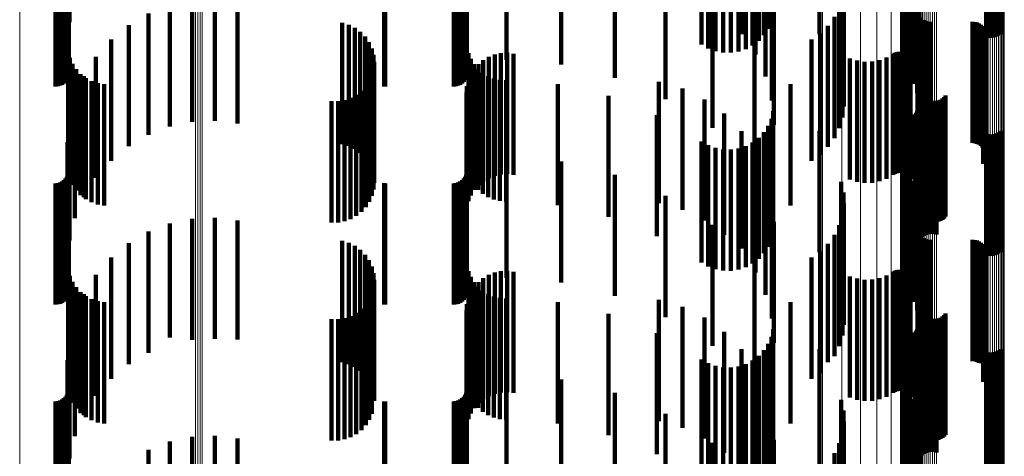
# Model space of a CAD drawing. Units: metres. Extents: x 0 to 11.3, y -0.7 to 0.7.
# Drawn here: x 0.1 to 0.1, y -0.4 to -0.4 of the extents above; entities that cross this region are included whole.
import ezdxf

# ---------------------------------------------------------------- set-up
doc = ezdxf.new("R2010")
doc.units = ezdxf.units.M
doc.linetypes.add('AUSGEZOGEN', pattern=[0])
doc.linetypes.add('VERDECKT2_S2', pattern=[0.009, 0.005, -0.004])
doc.layers.add('Standard', color=7, linetype='AUSGEZOGEN', lineweight=13)

msp = doc.modelspace()

# ---------------------------------------------------------------- linework, layer by layer
at = {"layer": 'Standard', "color": 7, "linetype": 'AUSGEZOGEN', "lineweight": 13, "transparency": 33554687}
for p, q in [((0.102238, -0.375123), (0.102238, -0.386644)), ((0.102022, -0.375669), (0.102022, -0.387206)), ((0.10167, -0.376182), (0.10167, -0.387733)), ((0.101191, -0.376647), (0.101191, -0.388211)), ((0.100601, -0.37705), (0.100601, -0.388626)), ((0.099156, -0.377625), (0.099156, -0.389217)), ((0.099916, -0.377379), (0.099916, -0.388964)), ((0.098346, -0.37778), (0.098346, -0.389376)), ((0.072465, -0.381091), (0.072465, -0.392782)), ((0.072555, -0.381106), (0.072555, -0.392797)), ((0.072649, -0.38111), (0.072649, -0.392801)), ((0.072741, -0.381104), (0.072741, -0.392794)), ((0.065204, -0.381814), (0.065204, -0.393524)), ((0.102318, -0.384099), (0.102318, -0.395276)), ((0.10234, -0.384039), (0.10234, -0.395214)), ((0.102375, -0.383983), (0.102375, -0.395157)), ((0.102423, -0.383932), (0.102423, -0.395104)), ((0.102483, -0.383886), (0.102483, -0.395057)), ((0.102553, -0.383848), (0.102553, -0.395018)), ((0.102631, -0.383819), (0.102631, -0.394988)), ((0.102715, -0.383798), (0.102715, -0.394966)), ((0.102802, -0.383787), (0.102802, -0.394955)), ((0.102891, -0.383786), (0.102891, -0.394954)), ((0.102979, -0.383795), (0.102979, -0.394964)), ((0.103064, -0.383814), (0.103064, -0.394983)), ((0.105829, -0.384174), (0.105829, -0.395353)), ((0.10585, -0.384115), (0.10585, -0.395292)), ((0.105858, -0.384054), (0.105858, -0.395229)), ((0.105104, -0.3844), (0.105104, -0.395584)), ((0.105189, -0.384418), (0.105189, -0.395604)), ((0.105277, -0.384427), (0.105277, -0.395613)), ((0.105366, -0.384427), (0.105366, -0.395612)), ((0.105453, -0.384416), (0.105453, -0.395601)), ((0.105537, -0.384395), (0.105537, -0.39558)), ((0.105615, -0.384365), (0.105615, -0.395549)), ((0.105685, -0.384327), (0.105685, -0.39551)), ((0.105745, -0.384282), (0.105745, -0.395463)), ((0.105793, -0.38423), (0.105793, -0.395411)), ((0.102311, -0.386066), (0.102311, -0.397295)), ((0.102238, -0.386644), (0.102238, -0.39789)), ((0.102022, -0.387206), (0.102022, -0.398466)), ((0.10167, -0.387733), (0.10167, -0.399008)), ((0.101191, -0.388211), (0.101191, -0.399499)), ((0.100601, -0.388626), (0.100601, -0.399924)), ((0.099916, -0.388964), (0.099916, -0.400272)), ((0.098346, -0.389376), (0.098346, -0.400695)), ((0.099156, -0.389217), (0.099156, -0.400531)), ((0.072465, -0.392782), (0.072465, -0.404192)), ((0.072555, -0.392797), (0.072555, -0.404208)), ((0.072649, -0.392801), (0.072649, -0.404212)), ((0.072741, -0.392794), (0.072741, -0.404205)), ((0.065204, -0.393524), (0.065204, -0.404955)), ((0.102423, -0.395104), (0.102423, -0.40599)), ((0.102483, -0.395057), (0.102483, -0.405943)), ((0.102553, -0.395018), (0.102553, -0.405902)), ((0.102631, -0.394988), (0.102631, -0.405871)), ((0.102715, -0.394966), (0.102715, -0.405849)), ((0.102802, -0.394955), (0.102802, -0.405838)), ((0.102891, -0.394954), (0.102891, -0.405837)), ((0.102979, -0.394964), (0.102979, -0.405847)), ((0.103064, -0.394983), (0.103064, -0.405867)), ((0.102318, -0.395276), (0.102318, -0.406166)), ((0.10234, -0.395214), (0.10234, -0.406104)), ((0.102375, -0.395157), (0.102375, -0.406045)), ((0.105615, -0.395549), (0.105615, -0.406447)), ((0.105685, -0.39551), (0.105685, -0.406407)), ((0.105745, -0.395463), (0.105745, -0.406359)), ((0.105793, -0.395411), (0.105793, -0.406305)), ((0.105829, -0.395353), (0.105829, -0.406246)), ((0.10585, -0.395292), (0.10585, -0.406183)), ((0.105858, -0.395229), (0.105858, -0.406119)), ((0.105104, -0.395584), (0.105104, -0.406483)), ((0.105189, -0.395604), (0.105189, -0.406503)), ((0.105277, -0.395613), (0.105277, -0.406512)), ((0.105366, -0.395612), (0.105366, -0.406511)), ((0.105453, -0.395601), (0.105453, -0.4065)), ((0.105537, -0.39558), (0.105537, -0.406478)), ((0.102311, -0.397295), (0.102311, -0.408238)), ((0.102238, -0.39789), (0.102238, -0.408847)), ((0.102022, -0.398466), (0.102022, -0.409438)), ((0.10167, -0.399008), (0.10167, -0.409994)), ((0.101191, -0.399499), (0.101191, -0.410497)), ((0.100601, -0.399924), (0.100601, -0.410934)), ((0.099916, -0.400272), (0.099916, -0.411291)), ((0.098346, -0.400695), (0.098346, -0.411724)), ((0.099156, -0.400531), (0.099156, -0.411557)), ((0.072465, -0.404192), (0.072465, -0.415311)), ((0.072555, -0.404208), (0.072555, -0.415327)), ((0.072649, -0.404212), (0.072649, -0.415331)), ((0.072741, -0.404205), (0.072741, -0.415324))]:
    msp.add_line(p, q, dxfattribs=at)
at = {"layer": 'Standard', "color": 253, "linetype": 'VERDECKT2_S2', "lineweight": 140, "transparency": 33554687}
for p, q in [((0.096241, -0.381631), (0.096241, -0.386631)), ((0.096111, -0.381922), (0.096111, -0.386922)), ((0.105686, -0.38214), (0.105686, -0.38714)), ((0.095716, -0.38242), (0.095716, -0.38742)), ((0.095935, -0.382187), (0.095935, -0.387187)), ((0.105108, -0.382248), (0.105108, -0.387248)), ((0.105193, -0.382275), (0.105193, -0.387275)), ((0.105281, -0.382287), (0.105281, -0.387287)), ((0.105369, -0.382285), (0.105369, -0.387285)), ((0.105456, -0.382269), (0.105456, -0.387269)), ((0.10554, -0.382239), (0.10554, -0.387239)), ((0.105617, -0.382196), (0.105617, -0.387196)), ((0.093355, -0.382568), (0.093355, -0.387568)), ((0.093631, -0.382727), (0.093631, -0.387727)), ((0.09393, -0.382838), (0.09393, -0.387838)), ((0.094243, -0.382898), (0.094243, -0.387898)), ((0.094562, -0.382905), (0.094562, -0.387905)), ((0.094877, -0.382858), (0.094877, -0.387858)), ((0.09518, -0.38276), (0.09518, -0.38776)), ((0.095462, -0.382612), (0.095462, -0.387612)), ((0.101637, -0.382934), (0.101637, -0.387934)), ((0.10164, -0.382933), (0.10164, -0.387611)), ((0.067227, -0.38323), (0.067227, -0.38823)), ((0.083667, -0.383202), (0.083667, -0.388202)), ((0.085299, -0.383202), (0.085299, -0.388202)), ((0.098229, -0.383266), (0.098229, -0.38714)), ((0.101687, -0.383254), (0.101687, -0.388254)), ((0.101696, -0.383158), (0.101696, -0.387292)), ((0.087565, -0.383399), (0.087565, -0.388399)), ((0.10179, -0.383561), (0.10179, -0.388561)), ((0.101804, -0.383374), (0.101804, -0.386987)), ((0.101961, -0.383574), (0.101961, -0.386704)), ((0.067033, -0.384173), (0.067033, -0.388192)), ((0.0671, -0.384106), (0.0671, -0.38824)), ((0.067154, -0.384028), (0.067154, -0.388295)), ((0.067194, -0.383942), (0.067194, -0.388355)), ((0.067219, -0.38385), (0.067219, -0.38842)), ((0.083473, -0.384173), (0.083473, -0.388192)), ((0.08354, -0.384106), (0.08354, -0.38824)), ((0.083594, -0.384028), (0.083594, -0.388295)), ((0.083634, -0.383942), (0.083634, -0.388355)), ((0.083659, -0.38385), (0.083659, -0.38842)), ((0.089774, -0.383942), (0.089774, -0.388355)), ((0.096001, -0.383896), (0.096001, -0.388896)), ((0.101942, -0.383846), (0.101942, -0.388846)), ((0.066683, -0.3843), (0.066683, -0.388102)), ((0.066778, -0.384292), (0.066778, -0.388108)), ((0.066869, -0.384267), (0.066869, -0.388125)), ((0.066955, -0.384227), (0.066955, -0.388154)), ((0.067184, -0.384487), (0.067184, -0.387593)), ((0.080249, -0.384298), (0.080249, -0.388103)), ((0.080293, -0.3843), (0.080293, -0.388102)), ((0.083123, -0.3843), (0.083123, -0.388102)), ((0.083218, -0.384292), (0.083218, -0.388108)), ((0.083309, -0.384267), (0.083309, -0.388125)), ((0.083395, -0.384227), (0.083395, -0.388154)), ((0.095578, -0.384222), (0.095578, -0.387977)), ((0.099118, -0.384233), (0.099118, -0.389233)), ((0.10213, -0.384191), (0.10213, -0.389191)), ((0.102263, -0.384561), (0.102263, -0.389561)), ((0.091873, -0.384819), (0.091873, -0.387735)), ((0.095005, -0.384795), (0.095005, -0.387144)), ((0.09626, -0.384874), (0.09626, -0.389874)), ((0.099213, -0.384679), (0.099213, -0.389679)), ((0.102337, -0.384948), (0.102337, -0.389948)), ((0.06726, -0.385133), (0.06726, -0.386653)), ((0.099232, -0.385134), (0.099232, -0.390134)), ((0.10235, -0.385341), (0.10235, -0.390341)), ((0.072321, -0.385763), (0.072321, -0.388501)), ((0.073262, -0.385719), (0.073262, -0.388531)), ((0.099175, -0.385586), (0.099175, -0.390586)), ((0.071399, -0.385956), (0.071399, -0.388368)), ((0.074198, -0.385827), (0.074198, -0.388456)), ((0.093812, -0.386009), (0.093812, -0.386894)), ((0.096347, -0.385882), (0.096347, -0.390882)), ((0.099043, -0.386022), (0.099043, -0.391022)), ((0.102276, -0.386125), (0.102276, -0.39096)), ((0.102278, -0.386034), (0.102278, -0.391026)), ((0.070519, -0.386294), (0.070519, -0.388135)), ((0.098841, -0.38643), (0.098841, -0.390739)), ((0.102289, -0.386215), (0.102289, -0.390895)), ((0.10236, -0.386382), (0.10236, -0.390774)), ((0.102415, -0.386454), (0.102415, -0.390721)), ((0.102557, -0.386567), (0.102557, -0.390639)), ((0.10264, -0.386604), (0.10264, -0.390613)), ((0.069705, -0.386768), (0.069705, -0.387808)), ((0.078518, -0.386679), (0.078518, -0.38787)), ((0.078787, -0.386757), (0.078787, -0.387816)), ((0.079039, -0.386879), (0.079039, -0.387732)), ((0.093812, -0.386894), (0.093812, -0.391009)), ((0.098573, -0.386799), (0.098573, -0.390471)), ((0.102728, -0.386627), (0.102728, -0.390596)), ((0.102819, -0.386634), (0.102819, -0.390591)), ((0.104547, -0.386634), (0.104547, -0.390591)), ((0.104638, -0.386642), (0.104638, -0.390585)), ((0.104727, -0.386665), (0.104727, -0.390568)), ((0.104811, -0.386702), (0.104811, -0.390541)), ((0.104887, -0.386753), (0.104887, -0.390504)), ((0.104953, -0.386816), (0.104953, -0.390459)), ((0.105008, -0.386889), (0.105008, -0.390405)), ((0.10505, -0.386971), (0.10505, -0.390346)), ((0.068977, -0.387367), (0.068977, -0.387396)), ((0.068977, -0.387396), (0.068977, -0.392367)), ((0.079267, -0.387043), (0.079267, -0.387619)), ((0.079463, -0.387244), (0.079463, -0.387481)), ((0.09789, -0.387367), (0.09789, -0.392367)), ((0.098248, -0.387117), (0.098248, -0.39024)), ((0.105037, -0.387416), (0.105037, -0.390024)), ((0.10507, -0.38733), (0.10507, -0.390086)), ((0.105078, -0.387058), (0.105078, -0.390283)), ((0.105088, -0.38724), (0.105088, -0.390151)), ((0.105091, -0.387149), (0.105091, -0.390217)), ((0.069705, -0.387808), (0.069705, -0.391768)), ((0.078787, -0.387816), (0.078787, -0.391757)), ((0.079039, -0.387732), (0.079039, -0.391879)), ((0.079267, -0.387619), (0.079267, -0.392043)), ((0.079463, -0.387481), (0.079463, -0.392244)), ((0.079622, -0.387475), (0.079622, -0.392475)), ((0.079738, -0.38773), (0.079738, -0.39273)), ((0.091873, -0.387735), (0.091873, -0.389819)), ((0.095544, -0.387484), (0.095544, -0.392484)), ((0.10499, -0.387495), (0.10499, -0.389967)), ((0.066683, -0.388102), (0.066683, -0.3893)), ((0.066778, -0.388108), (0.066778, -0.389292)), ((0.066869, -0.388125), (0.066869, -0.389267)), ((0.066955, -0.388154), (0.066955, -0.389227)), ((0.067033, -0.388192), (0.067033, -0.389173)), ((0.0671, -0.38824), (0.0671, -0.389106)), ((0.067206, -0.387852), (0.067206, -0.391955)), ((0.067273, -0.388114), (0.067273, -0.391769)), ((0.068354, -0.388074), (0.068354, -0.393074)), ((0.070519, -0.388135), (0.070519, -0.391294)), ((0.078518, -0.38787), (0.078518, -0.391679)), ((0.07981, -0.388001), (0.07981, -0.393001)), ((0.080249, -0.388103), (0.080249, -0.389298)), ((0.080293, -0.388102), (0.080293, -0.3893)), ((0.083123, -0.388102), (0.083123, -0.3893)), ((0.083218, -0.388108), (0.083218, -0.389292)), ((0.083309, -0.388125), (0.083309, -0.389267)), ((0.083395, -0.388154), (0.083395, -0.389227)), ((0.083473, -0.388192), (0.083473, -0.389173)), ((0.08354, -0.38824), (0.08354, -0.389106)), ((0.083729, -0.38792), (0.083729, -0.391906)), ((0.083827, -0.388157), (0.083827, -0.391739)), ((0.084347, -0.388212), (0.084347, -0.393212)), ((0.084572, -0.38808), (0.084572, -0.39308)), ((0.084816, -0.387985), (0.084816, -0.392985)), ((0.085072, -0.387931), (0.085072, -0.392931)), ((0.085333, -0.387919), (0.085333, -0.392919)), ((0.085592, -0.387948), (0.085592, -0.392948)), ((0.099483, -0.38814), (0.099483, -0.389498)), ((0.099779, -0.388234), (0.099779, -0.38943)), ((0.100705, -0.388214), (0.100705, -0.389445)), ((0.100997, -0.388107), (0.100997, -0.389523)), ((0.101268, -0.387953), (0.101268, -0.389634)), ((0.101341, -0.387912), (0.101341, -0.389664)), ((0.101419, -0.387883), (0.101419, -0.389685)), ((0.101501, -0.387868), (0.101501, -0.389695)), ((0.101585, -0.387867), (0.101585, -0.389696)), ((0.101667, -0.38788), (0.101667, -0.389687)), ((0.101747, -0.387907), (0.101747, -0.389668)), ((0.10182, -0.387946), (0.10182, -0.389639)), ((0.101887, -0.387997), (0.101887, -0.389602)), ((0.101944, -0.388058), (0.101944, -0.389558)), ((0.101989, -0.388128), (0.101989, -0.389507)), ((0.067154, -0.388295), (0.067154, -0.389028)), ((0.067194, -0.388355), (0.067194, -0.388942)), ((0.067219, -0.38842), (0.067219, -0.38885)), ((0.067383, -0.388362), (0.067383, -0.391594)), ((0.067532, -0.388589), (0.067532, -0.391434)), ((0.071399, -0.388368), (0.071399, -0.390956)), ((0.072321, -0.388501), (0.072321, -0.390763)), ((0.073262, -0.388531), (0.073262, -0.390719)), ((0.074198, -0.388456), (0.074198, -0.390827)), ((0.079812, -0.388552), (0.079812, -0.39146)), ((0.079834, -0.388281), (0.079834, -0.393281)), ((0.083594, -0.388295), (0.083594, -0.389028)), ((0.083634, -0.388355), (0.083634, -0.388942)), ((0.083659, -0.38842), (0.083659, -0.38885)), ((0.083961, -0.388375), (0.083961, -0.391584)), ((0.083972, -0.388574), (0.083972, -0.393574)), ((0.084128, -0.38857), (0.084128, -0.391447)), ((0.084145, -0.388378), (0.084145, -0.393378)), ((0.089774, -0.388355), (0.089774, -0.388942)), ((0.100088, -0.388279), (0.100088, -0.389398)), ((0.100399, -0.388272), (0.100399, -0.389403)), ((0.067716, -0.388787), (0.067716, -0.391293)), ((0.067852, -0.388871), (0.067852, -0.393871)), ((0.067931, -0.388953), (0.067931, -0.391176)), ((0.079746, -0.388812), (0.079746, -0.391276)), ((0.083732, -0.389036), (0.083732, -0.394036)), ((0.083833, -0.388795), (0.083833, -0.393795)), ((0.084323, -0.388737), (0.084323, -0.391329)), ((0.084542, -0.38887), (0.084542, -0.391234)), ((0.084779, -0.388968), (0.084779, -0.391165)), ((0.085029, -0.389028), (0.085029, -0.391123)), ((0.085284, -0.389047), (0.085284, -0.391109)), ((0.06817, -0.38908), (0.06817, -0.391086)), ((0.068427, -0.389167), (0.068427, -0.391025)), ((0.068695, -0.389209), (0.068695, -0.390995)), ((0.079493, -0.389283), (0.079493, -0.390943)), ((0.079639, -0.389058), (0.079639, -0.391102)), ((0.083669, -0.38929), (0.083669, -0.39429)), ((0.087423, -0.389206), (0.087423, -0.390997)), ((0.091591, -0.389114), (0.091591, -0.394114)), ((0.092564, -0.389391), (0.092564, -0.394391)), ((0.097028, -0.389208), (0.097028, -0.394208)), ((0.099779, -0.38943), (0.099779, -0.393234)), ((0.100088, -0.389398), (0.100088, -0.393279)), ((0.100399, -0.389403), (0.100399, -0.393272)), ((0.100705, -0.389445), (0.100705, -0.393214)), ((0.067484, -0.389738), (0.067484, -0.394738)), ((0.078612, -0.389864), (0.078612, -0.390532)), ((0.078866, -0.389776), (0.078866, -0.390594)), ((0.079101, -0.389647), (0.079101, -0.390686)), ((0.079312, -0.389481), (0.079312, -0.390803)), ((0.083648, -0.38955), (0.083648, -0.39455)), ((0.089513, -0.389688), (0.089513, -0.390657)), ((0.093474, -0.389832), (0.093474, -0.394832)), ((0.099483, -0.389498), (0.099483, -0.39314)), ((0.100997, -0.389523), (0.100997, -0.393107)), ((0.101268, -0.389634), (0.101268, -0.392953)), ((0.101341, -0.389664), (0.101341, -0.392912)), ((0.101419, -0.389685), (0.101419, -0.392883)), ((0.101501, -0.389695), (0.101501, -0.392868)), ((0.101585, -0.389696), (0.101585, -0.392867)), ((0.101667, -0.389687), (0.101667, -0.39288)), ((0.101747, -0.389668), (0.101747, -0.392907)), ((0.10182, -0.389639), (0.10182, -0.392946)), ((0.101887, -0.389602), (0.101887, -0.392997)), ((0.101944, -0.389558), (0.101944, -0.393058)), ((0.101989, -0.389507), (0.101989, -0.393128)), ((0.102476, -0.389533), (0.102476, -0.394533)), ((0.102512, -0.389617), (0.102512, -0.394617)), ((0.102563, -0.389694), (0.102563, -0.394694)), ((0.102625, -0.389761), (0.102625, -0.394761)), ((0.102698, -0.389816), (0.102698, -0.394816)), ((0.102779, -0.389859), (0.102779, -0.394859)), ((0.103225, -0.389849), (0.103225, -0.394849)), ((0.103304, -0.389802), (0.103304, -0.394802)), ((0.103374, -0.389744), (0.103374, -0.394744)), ((0.103433, -0.389674), (0.103433, -0.394674)), ((0.07808, -0.389912), (0.07808, -0.390498)), ((0.078348, -0.38991), (0.078348, -0.390499)), ((0.098248, -0.39024), (0.098248, -0.392117)), ((0.102286, -0.39024), (0.102286, -0.394502)), ((0.102304, -0.39016), (0.102304, -0.39456)), ((0.102866, -0.389887), (0.102866, -0.394887)), ((0.102957, -0.389901), (0.102957, -0.394901)), ((0.103049, -0.389898), (0.103049, -0.394898)), ((0.103139, -0.389881), (0.103139, -0.394881)), ((0.10499, -0.389967), (0.10499, -0.392495)), ((0.105037, -0.390024), (0.105037, -0.392416)), ((0.10507, -0.390086), (0.10507, -0.39233)), ((0.105088, -0.390151), (0.105088, -0.39224)), ((0.105091, -0.390217), (0.105091, -0.392149)), ((0.06726, -0.390653), (0.06726, -0.395653)), ((0.07808, -0.390498), (0.07808, -0.394912)), ((0.078348, -0.390499), (0.078348, -0.39491)), ((0.078612, -0.390532), (0.078612, -0.394864)), ((0.078866, -0.390594), (0.078866, -0.394776)), ((0.089513, -0.390657), (0.089513, -0.394688)), ((0.091506, -0.390481), (0.091506, -0.395481)), ((0.094296, -0.390422), (0.094296, -0.395422)), ((0.096241, -0.390631), (0.096241, -0.395631)), ((0.09632, -0.390322), (0.09632, -0.395322)), ((0.098573, -0.390471), (0.098573, -0.391799)), ((0.102163, -0.390451), (0.102163, -0.394349)), ((0.102214, -0.390388), (0.102214, -0.394395)), ((0.102256, -0.390317), (0.102256, -0.394447)), ((0.102482, -0.390523), (0.102482, -0.395523)), ((0.102551, -0.390467), (0.102551, -0.395467)), ((0.102557, -0.390639), (0.102557, -0.391567)), ((0.102628, -0.390424), (0.102628, -0.395424)), ((0.10264, -0.390613), (0.10264, -0.391604)), ((0.102712, -0.390394), (0.102712, -0.395394)), ((0.102728, -0.390596), (0.102728, -0.391627)), ((0.102799, -0.390378), (0.102799, -0.395378)), ((0.102819, -0.390591), (0.102819, -0.391634)), ((0.102887, -0.390376), (0.102887, -0.395376)), ((0.102975, -0.390388), (0.102975, -0.395388)), ((0.10306, -0.390415), (0.10306, -0.395415)), ((0.104547, -0.390591), (0.104547, -0.391634)), ((0.104638, -0.390585), (0.104638, -0.391642)), ((0.104727, -0.390568), (0.104727, -0.391665)), ((0.104811, -0.390541), (0.104811, -0.391702)), ((0.104887, -0.390504), (0.104887, -0.391753)), ((0.104953, -0.390459), (0.104953, -0.391816)), ((0.105008, -0.390405), (0.105008, -0.391889)), ((0.10505, -0.390346), (0.10505, -0.391971)), ((0.105078, -0.390283), (0.105078, -0.392058)), ((0.06817, -0.391086), (0.06817, -0.39408)), ((0.068427, -0.391025), (0.068427, -0.394167)), ((0.068695, -0.390995), (0.068695, -0.394209)), ((0.079101, -0.390686), (0.079101, -0.394647)), ((0.079312, -0.390803), (0.079312, -0.394481)), ((0.079493, -0.390943), (0.079493, -0.394283)), ((0.087423, -0.390997), (0.087423, -0.394206)), ((0.096111, -0.390922), (0.096111, -0.395922)), ((0.098841, -0.390739), (0.098841, -0.39143)), ((0.101804, -0.390987), (0.101804, -0.39396)), ((0.101961, -0.390704), (0.101961, -0.394165)), ((0.102276, -0.39096), (0.102276, -0.39096)), ((0.102278, -0.391026), (0.102278, -0.391026)), ((0.102289, -0.390895), (0.102289, -0.391215)), ((0.10236, -0.390774), (0.10236, -0.391382)), ((0.102415, -0.390721), (0.102415, -0.391454)), ((0.067532, -0.391434), (0.067532, -0.393589)), ((0.067716, -0.391293), (0.067716, -0.393787)), ((0.067931, -0.391176), (0.067931, -0.393953)), ((0.079639, -0.391102), (0.079639, -0.394058)), ((0.079746, -0.391276), (0.079746, -0.393812)), ((0.079812, -0.39146), (0.079812, -0.393552)), ((0.084128, -0.391447), (0.084128, -0.39357)), ((0.084323, -0.391329), (0.084323, -0.393737)), ((0.084542, -0.391234), (0.084542, -0.39387)), ((0.084779, -0.391165), (0.084779, -0.393968)), ((0.085029, -0.391123), (0.085029, -0.394028)), ((0.085284, -0.391109), (0.085284, -0.394047)), ((0.095005, -0.391144), (0.095005, -0.395991)), ((0.095716, -0.39142), (0.095716, -0.39642)), ((0.095935, -0.391187), (0.095935, -0.396187)), ((0.098229, -0.39114), (0.098229, -0.39385)), ((0.101696, -0.391292), (0.101696, -0.393739)), ((0.105108, -0.391248), (0.105108, -0.396248)), ((0.105193, -0.391275), (0.105193, -0.396275)), ((0.105281, -0.391287), (0.105281, -0.396287)), ((0.105369, -0.391285), (0.105369, -0.396285)), ((0.105456, -0.391269), (0.105456, -0.396269)), ((0.10554, -0.391239), (0.10554, -0.396239)), ((0.105617, -0.391196), (0.105617, -0.396196)), ((0.105686, -0.39114), (0.105686, -0.39614)), ((0.067184, -0.391593), (0.067184, -0.395674)), ((0.067273, -0.391769), (0.067273, -0.393114)), ((0.067383, -0.391594), (0.067383, -0.393362)), ((0.083827, -0.391739), (0.083827, -0.393157)), ((0.083961, -0.391584), (0.083961, -0.393375)), ((0.093355, -0.391568), (0.093355, -0.396568)), ((0.093631, -0.391727), (0.093631, -0.396727)), ((0.09393, -0.391838), (0.09393, -0.396838)), ((0.094243, -0.391898), (0.094243, -0.396898)), ((0.094877, -0.391858), (0.094877, -0.396858)), ((0.09518, -0.39176), (0.09518, -0.39676)), ((0.095462, -0.391612), (0.095462, -0.396612)), ((0.10164, -0.391611), (0.10164, -0.393508)), ((0.067206, -0.391955), (0.067206, -0.392852)), ((0.067227, -0.39223), (0.067227, -0.39723)), ((0.083667, -0.392202), (0.083667, -0.397202)), ((0.083729, -0.391906), (0.083729, -0.39292)), ((0.085299, -0.392202), (0.085299, -0.397202)), ((0.094562, -0.391905), (0.094562, -0.396905)), ((0.095578, -0.391977), (0.095578, -0.395402)), ((0.101637, -0.391934), (0.101637, -0.393274)), ((0.101687, -0.392254), (0.101687, -0.393042)), ((0.087565, -0.392399), (0.087565, -0.397399)), ((0.10179, -0.392561), (0.10179, -0.392819)), ((0.0671, -0.393106), (0.0671, -0.398106)), ((0.067154, -0.393028), (0.067154, -0.398028)), ((0.067194, -0.392942), (0.067194, -0.397942)), ((0.067219, -0.39285), (0.067219, -0.39785)), ((0.08354, -0.393106), (0.08354, -0.398106)), ((0.083594, -0.393028), (0.083594, -0.398028)), ((0.083634, -0.392942), (0.083634, -0.397942)), ((0.083659, -0.39285), (0.083659, -0.39785)), ((0.089774, -0.392942), (0.089774, -0.397942)), ((0.096001, -0.392896), (0.096001, -0.394752)), ((0.101687, -0.393042), (0.101687, -0.397254)), ((0.10179, -0.392819), (0.10179, -0.397561)), ((0.101942, -0.392846), (0.101942, -0.397846)), ((0.066683, -0.3933), (0.066683, -0.3983)), ((0.066778, -0.393292), (0.066778, -0.398292)), ((0.066869, -0.393267), (0.066869, -0.398267)), ((0.066955, -0.393227), (0.066955, -0.398227)), ((0.067033, -0.393173), (0.067033, -0.398173)), ((0.080249, -0.393298), (0.080249, -0.398298)), ((0.080293, -0.3933), (0.080293, -0.3983)), ((0.083123, -0.3933), (0.083123, -0.3983)), ((0.083218, -0.393292), (0.083218, -0.398292)), ((0.083309, -0.393267), (0.083309, -0.398267)), ((0.083395, -0.393227), (0.083395, -0.398227)), ((0.083473, -0.393173), (0.083473, -0.398173)), ((0.099118, -0.393234), (0.099118, -0.398234)), ((0.101637, -0.393274), (0.101637, -0.396934)), ((0.10164, -0.393508), (0.10164, -0.396611)), ((0.10213, -0.393191), (0.10213, -0.398191)), ((0.091873, -0.393819), (0.091873, -0.398433)), ((0.09626, -0.393874), (0.09626, -0.39406)), ((0.098229, -0.39385), (0.098229, -0.39614)), ((0.099213, -0.393679), (0.099213, -0.398679)), ((0.101696, -0.393739), (0.101696, -0.396292)), ((0.102263, -0.393561), (0.102263, -0.398561)), ((0.09626, -0.39406), (0.09626, -0.398874)), ((0.099232, -0.394134), (0.099232, -0.399134)), ((0.101804, -0.39396), (0.101804, -0.395987)), ((0.101961, -0.394165), (0.101961, -0.395704)), ((0.102337, -0.393948), (0.102337, -0.398948)), ((0.10235, -0.394341), (0.10235, -0.399341)), ((0.073262, -0.394719), (0.073262, -0.399719)), ((0.099175, -0.394586), (0.099175, -0.399586)), ((0.102163, -0.394349), (0.102163, -0.395451)), ((0.102214, -0.394395), (0.102214, -0.395388)), ((0.102256, -0.394447), (0.102256, -0.395317)), ((0.102286, -0.394502), (0.102286, -0.39524)), ((0.102304, -0.39456), (0.102304, -0.39516)), ((0.071399, -0.394956), (0.071399, -0.399659)), ((0.072321, -0.394763), (0.072321, -0.399763)), ((0.074198, -0.394827), (0.074198, -0.39975)), ((0.093812, -0.395009), (0.093812, -0.39757)), ((0.096001, -0.394752), (0.096001, -0.397896)), ((0.096347, -0.394882), (0.096347, -0.399882)), ((0.099043, -0.395022), (0.099043, -0.400022)), ((0.102276, -0.395125), (0.102276, -0.400125)), ((0.102278, -0.395034), (0.102278, -0.400034)), ((0.070519, -0.395294), (0.070519, -0.39942)), ((0.095578, -0.395402), (0.095578, -0.396977)), ((0.098841, -0.39543), (0.098841, -0.40043)), ((0.102289, -0.395215), (0.102289, -0.400215)), ((0.10236, -0.395382), (0.10236, -0.400382)), ((0.102415, -0.395454), (0.102415, -0.400454)), ((0.067184, -0.395674), (0.067184, -0.396593)), ((0.069705, -0.395768), (0.069705, -0.399085)), ((0.078518, -0.395679), (0.078518, -0.399148)), ((0.078787, -0.395757), (0.078787, -0.399093)), ((0.079039, -0.395879), (0.079039, -0.399006)), ((0.098573, -0.395799), (0.098573, -0.400685)), ((0.102557, -0.395567), (0.102557, -0.400567)), ((0.10264, -0.395604), (0.10264, -0.400604)), ((0.102728, -0.395627), (0.102728, -0.400627)), ((0.102819, -0.395634), (0.102819, -0.400634)), ((0.104547, -0.395634), (0.104547, -0.400634)), ((0.104638, -0.395642), (0.104638, -0.400642)), ((0.104727, -0.395665), (0.104727, -0.400665)), ((0.104811, -0.395702), (0.104811, -0.400702)), ((0.104887, -0.395753), (0.104887, -0.400719)), ((0.104953, -0.395816), (0.104953, -0.400672)), ((0.105008, -0.395889), (0.105008, -0.400618)), ((0.068977, -0.396367), (0.068977, -0.398662)), ((0.079267, -0.396043), (0.079267, -0.39889)), ((0.079463, -0.396244), (0.079463, -0.398748)), ((0.095005, -0.395991), (0.095005, -0.395991)), ((0.09789, -0.396367), (0.09789, -0.397225)), ((0.098248, -0.396117), (0.098248, -0.400449)), ((0.10505, -0.395971), (0.10505, -0.400557)), ((0.10507, -0.39633), (0.10507, -0.400291)), ((0.105078, -0.396058), (0.105078, -0.400493)), ((0.105088, -0.39624), (0.105088, -0.400357)), ((0.105091, -0.396149), (0.105091, -0.400425)), ((0.079622, -0.396475), (0.079622, -0.398585)), ((0.079738, -0.39673), (0.079738, -0.398405)), ((0.095544, -0.396484), (0.095544, -0.396501)), ((0.095544, -0.396501), (0.095544, -0.401484)), ((0.10499, -0.396495), (0.10499, -0.400169)), ((0.105037, -0.396416), (0.105037, -0.400227)), ((0.067206, -0.396852), (0.067206, -0.401852)), ((0.067273, -0.397114), (0.067273, -0.402114)), ((0.068354, -0.397074), (0.068354, -0.398162)), ((0.07981, -0.397001), (0.07981, -0.398213)), ((0.083729, -0.39692), (0.083729, -0.40192)), ((0.083827, -0.397157), (0.083827, -0.402157)), ((0.084572, -0.39708), (0.084572, -0.398157)), ((0.084816, -0.396985), (0.084816, -0.398224)), ((0.085072, -0.396931), (0.085072, -0.398262)), ((0.085333, -0.396919), (0.085333, -0.398271)), ((0.085592, -0.396948), (0.085592, -0.398251)), ((0.099483, -0.39714), (0.099483, -0.399689)), ((0.100997, -0.397107), (0.100997, -0.399714)), ((0.101268, -0.396953), (0.101268, -0.399828)), ((0.101341, -0.396912), (0.101341, -0.399859)), ((0.101419, -0.396883), (0.101419, -0.39988)), ((0.101501, -0.396868), (0.101501, -0.399891)), ((0.101585, -0.396867), (0.101585, -0.399892)), ((0.101667, -0.39688), (0.101667, -0.399882)), ((0.101747, -0.396907), (0.101747, -0.399862)), ((0.10182, -0.396946), (0.10182, -0.399833)), ((0.101887, -0.396997), (0.101887, -0.399795)), ((0.101944, -0.397058), (0.101944, -0.39975)), ((0.101989, -0.397128), (0.101989, -0.399698)), ((0.067383, -0.397362), (0.067383, -0.402362)), ((0.067532, -0.397589), (0.067532, -0.402226)), ((0.079812, -0.397552), (0.079812, -0.402253)), ((0.079834, -0.397281), (0.079834, -0.398015)), ((0.083961, -0.397375), (0.083961, -0.402375)), ((0.083972, -0.397574), (0.083972, -0.397808)), ((0.084128, -0.39757), (0.084128, -0.40224)), ((0.084145, -0.397378), (0.084145, -0.397947)), ((0.084347, -0.397212), (0.084347, -0.398064)), ((0.093812, -0.39757), (0.093812, -0.400009)), ((0.09789, -0.397225), (0.09789, -0.401367)), ((0.099779, -0.397234), (0.099779, -0.399619)), ((0.100088, -0.397279), (0.100088, -0.399586)), ((0.100399, -0.397272), (0.100399, -0.399591)), ((0.100705, -0.397214), (0.100705, -0.399634)), ((0.067716, -0.397787), (0.067716, -0.402082)), ((0.067852, -0.397871), (0.067852, -0.402871)), ((0.067931, -0.397953), (0.067931, -0.401962)), ((0.079746, -0.397812), (0.079746, -0.402064)), ((0.083833, -0.397795), (0.083833, -0.402795)), ((0.083972, -0.397808), (0.083972, -0.402574)), ((0.084145, -0.397947), (0.084145, -0.402378)), ((0.084323, -0.397737), (0.084323, -0.402119)), ((0.084542, -0.39787), (0.084542, -0.402022)), ((0.084779, -0.397968), (0.084779, -0.401951)), ((0.06817, -0.39808), (0.06817, -0.40187)), ((0.068354, -0.398162), (0.068354, -0.402074)), ((0.068427, -0.398167), (0.068427, -0.401807)), ((0.068695, -0.398209), (0.068695, -0.401776)), ((0.079493, -0.398283), (0.079493, -0.401723)), ((0.079639, -0.398058), (0.079639, -0.401886)), ((0.079738, -0.398405), (0.079738, -0.40173)), ((0.07981, -0.398213), (0.07981, -0.402001)), ((0.079834, -0.398015), (0.079834, -0.402281)), ((0.083669, -0.39829), (0.083669, -0.40329)), ((0.083732, -0.398036), (0.083732, -0.403036)), ((0.084347, -0.398064), (0.084347, -0.402212)), ((0.084572, -0.398157), (0.084572, -0.40208)), ((0.084816, -0.398224), (0.084816, -0.401985)), ((0.085029, -0.398028), (0.085029, -0.401908)), ((0.085072, -0.398262), (0.085072, -0.401931)), ((0.085284, -0.398047), (0.085284, -0.401894)), ((0.085333, -0.398271), (0.085333, -0.401919)), ((0.085592, -0.398251), (0.085592, -0.401948)), ((0.087423, -0.398206), (0.087423, -0.401779)), ((0.091591, -0.398114), (0.091591, -0.403114)), ((0.092564, -0.398391), (0.092564, -0.403391)), ((0.097028, -0.398208), (0.097028, -0.403208)), ((0.067484, -0.398738), (0.067484, -0.403738)), ((0.068977, -0.398662), (0.068977, -0.401367)), ((0.078866, -0.398776), (0.078866, -0.401366)), ((0.079101, -0.398647), (0.079101, -0.401459)), ((0.079312, -0.398481), (0.079312, -0.401579)), ((0.079463, -0.398748), (0.079463, -0.401244)), ((0.079622, -0.398585), (0.079622, -0.401475)), ((0.083648, -0.39855), (0.083648, -0.40355)), ((0.089513, -0.398687), (0.089513, -0.40143)), ((0.091873, -0.398433), (0.091873, -0.398819)), ((0.102476, -0.398533), (0.102476, -0.398654)), ((0.102476, -0.398654), (0.102476, -0.403533)), ((0.102512, -0.398617), (0.102512, -0.403617)), ((0.102563, -0.398694), (0.102563, -0.403694)), ((0.102625, -0.398761), (0.102625, -0.403761)), ((0.103304, -0.398802), (0.103304, -0.403802)), ((0.103374, -0.398744), (0.103374, -0.403744)), ((0.103433, -0.398674), (0.103433, -0.403674)), ((0.069705, -0.399085), (0.069705, -0.400768)), ((0.07808, -0.398912), (0.07808, -0.401267)), ((0.078348, -0.39891), (0.078348, -0.401268)), ((0.078518, -0.399148), (0.078518, -0.400679)), ((0.078612, -0.398864), (0.078612, -0.401301)), ((0.078787, -0.399093), (0.078787, -0.400757)), ((0.079039, -0.399006), (0.079039, -0.400879)), ((0.079267, -0.39889), (0.079267, -0.401043)), ((0.093474, -0.398832), (0.093474, -0.403832)), ((0.102304, -0.39916), (0.102304, -0.40416)), ((0.102698, -0.398816), (0.102698, -0.403816)), ((0.102779, -0.398859), (0.102779, -0.403859)), ((0.102866, -0.398887), (0.102866, -0.403887)), ((0.102957, -0.398901), (0.102957, -0.403901)), ((0.103049, -0.398898), (0.103049, -0.403898)), ((0.103139, -0.398881), (0.103139, -0.403881)), ((0.103225, -0.398849), (0.103225, -0.403849)), ((0.070519, -0.39942), (0.070519, -0.400294)), ((0.091506, -0.399481), (0.091506, -0.400854)), ((0.094296, -0.399422), (0.094296, -0.404422)), ((0.09632, -0.399322), (0.09632, -0.40097)), ((0.099779, -0.399619), (0.099779, -0.402234)), ((0.100088, -0.399586), (0.100088, -0.402279)), ((0.100399, -0.399591), (0.100399, -0.402272)), ((0.102163, -0.399451), (0.102163, -0.404451)), ((0.102214, -0.399388), (0.102214, -0.404388)), ((0.102256, -0.399317), (0.102256, -0.404317)), ((0.102286, -0.39924), (0.102286, -0.40424)), ((0.102482, -0.399523), (0.102482, -0.400824)), ((0.102551, -0.399467), (0.102551, -0.400864)), ((0.102628, -0.399424), (0.102628, -0.400895)), ((0.102712, -0.399394), (0.102712, -0.400917)), ((0.102799, -0.399378), (0.102799, -0.400929)), ((0.102887, -0.399376), (0.102887, -0.40093)), ((0.102975, -0.399388), (0.102975, -0.400921)), ((0.10306, -0.399415), (0.10306, -0.400902)), ((0.06726, -0.399653), (0.06726, -0.404653)), ((0.071399, -0.399659), (0.071399, -0.399659)), ((0.074198, -0.39975), (0.074198, -0.39975)), ((0.096111, -0.399922), (0.096111, -0.400534)), ((0.096241, -0.399631), (0.096241, -0.400746)), ((0.099483, -0.399689), (0.099483, -0.40214)), ((0.100705, -0.399634), (0.100705, -0.402214)), ((0.100997, -0.399714), (0.100997, -0.402107)), ((0.101268, -0.399828), (0.101268, -0.401953)), ((0.101341, -0.399859), (0.101341, -0.401912)), ((0.101419, -0.39988), (0.101419, -0.401883)), ((0.101501, -0.399891), (0.101501, -0.401868)), ((0.101585, -0.399892), (0.101585, -0.401867)), ((0.101667, -0.399882), (0.101667, -0.40188)), ((0.101747, -0.399862), (0.101747, -0.401907)), ((0.101804, -0.399987), (0.101804, -0.404259)), ((0.10182, -0.399833), (0.10182, -0.401946)), ((0.101887, -0.399795), (0.101887, -0.401997)), ((0.101944, -0.39975), (0.101944, -0.402058)), ((0.101961, -0.399704), (0.101961, -0.404469)), ((0.101989, -0.399698), (0.101989, -0.402128)), ((0.095005, -0.400144), (0.095005, -0.405144)), ((0.095716, -0.40042), (0.095716, -0.40542)), ((0.095935, -0.400187), (0.095935, -0.400342)), ((0.095935, -0.400342), (0.095935, -0.405187)), ((0.098229, -0.40014), (0.098229, -0.404146)), ((0.101696, -0.400292), (0.101696, -0.404032)), ((0.10499, -0.400169), (0.10499, -0.401495)), ((0.105037, -0.400227), (0.105037, -0.401416)), ((0.10507, -0.400291), (0.10507, -0.40133)), ((0.105088, -0.400357), (0.105088, -0.40124)), ((0.105091, -0.400425), (0.105091, -0.401149)), ((0.105108, -0.400248), (0.105108, -0.400298)), ((0.105108, -0.400298), (0.105108, -0.405248)), ((0.105193, -0.400275), (0.105193, -0.400278)), ((0.105193, -0.400278), (0.105193, -0.405275)), ((0.105281, -0.400287), (0.105281, -0.405287)), ((0.105369, -0.400285), (0.105369, -0.405285)), ((0.105456, -0.400269), (0.105456, -0.400283)), ((0.105456, -0.400283), (0.105456, -0.405269)), ((0.10554, -0.400239), (0.10554, -0.400304)), ((0.10554, -0.400304), (0.10554, -0.405239)), ((0.105617, -0.400196), (0.105617, -0.400336)), ((0.105617, -0.400336), (0.105617, -0.405196)), ((0.105686, -0.40014), (0.105686, -0.400376)), ((0.105686, -0.400376), (0.105686, -0.40514)), ((0.067184, -0.400593), (0.067184, -0.405593)), ((0.093355, -0.400568), (0.093355, -0.405568)), ((0.093631, -0.400727), (0.093631, -0.405727)), ((0.09393, -0.400838), (0.09393, -0.405838)), ((0.09518, -0.40076), (0.09518, -0.40576)), ((0.095462, -0.400612), (0.095462, -0.405612)), ((0.096111, -0.400534), (0.096111, -0.404922)), ((0.096241, -0.400746), (0.096241, -0.404631)), ((0.098248, -0.400449), (0.098248, -0.401117)), ((0.098573, -0.400685), (0.098573, -0.400685)), ((0.10164, -0.400611), (0.10164, -0.403796)), ((0.102482, -0.400824), (0.102482, -0.404523)), ((0.104887, -0.400719), (0.104887, -0.400719)), ((0.104953, -0.400672), (0.104953, -0.400672)), ((0.105008, -0.400618), (0.105008, -0.400618)), ((0.10505, -0.400557), (0.10505, -0.400971)), ((0.105078, -0.400493), (0.105078, -0.401058)), ((0.067227, -0.40123), (0.067227, -0.40623)), ((0.083667, -0.401202), (0.083667, -0.406202)), ((0.085299, -0.401202), (0.085299, -0.406202)), ((0.091506, -0.400854), (0.091506, -0.404481)), ((0.094243, -0.400898), (0.094243, -0.405898)), ((0.094562, -0.400905), (0.094562, -0.405905)), ((0.094877, -0.400858), (0.094877, -0.405858)), ((0.095578, -0.400977), (0.095578, -0.405977)), ((0.09632, -0.40097), (0.09632, -0.404322)), ((0.101637, -0.400934), (0.101637, -0.403556)), ((0.102551, -0.400864), (0.102551, -0.404467)), ((0.102628, -0.400895), (0.102628, -0.404424)), ((0.102712, -0.400917), (0.102712, -0.404394)), ((0.102799, -0.400929), (0.102799, -0.404378)), ((0.102887, -0.40093), (0.102887, -0.404376)), ((0.102975, -0.400921), (0.102975, -0.404388)), ((0.10306, -0.400902), (0.10306, -0.404415)), ((0.07808, -0.401267), (0.07808, -0.403912)), ((0.078348, -0.401268), (0.078348, -0.40391)), ((0.078612, -0.401301), (0.078612, -0.403864)), ((0.078866, -0.401366), (0.078866, -0.403776)), ((0.079101, -0.401459), (0.079101, -0.403647)), ((0.079312, -0.401579), (0.079312, -0.403481)), ((0.087565, -0.401399), (0.087565, -0.406399)), ((0.089513, -0.40143), (0.089513, -0.403687)), ((0.101687, -0.401254), (0.101687, -0.403318)), ((0.10179, -0.401561), (0.10179, -0.40309)), ((0.067154, -0.402028), (0.067154, -0.407028)), ((0.067194, -0.401942), (0.067194, -0.406942)), ((0.067219, -0.40185), (0.067219, -0.40685)), ((0.067931, -0.401962), (0.067931, -0.402953)), ((0.06817, -0.40187), (0.06817, -0.40308)), ((0.068427, -0.401807), (0.068427, -0.403167)), ((0.068695, -0.401776), (0.068695, -0.403209)), ((0.079493, -0.401723), (0.079493, -0.403283)), ((0.079639, -0.401886), (0.079639, -0.403058)), ((0.079746, -0.402064), (0.079746, -0.402812)), ((0.083594, -0.402028), (0.083594, -0.407028)), ((0.083634, -0.401942), (0.083634, -0.406942)), ((0.083659, -0.40185), (0.083659, -0.40685)), ((0.084542, -0.402022), (0.084542, -0.40287)), ((0.084779, -0.401951), (0.084779, -0.402968)), ((0.085029, -0.401908), (0.085029, -0.403028)), ((0.085284, -0.401894), (0.085284, -0.403047)), ((0.087423, -0.401779), (0.087423, -0.403206)), ((0.089774, -0.401942), (0.089774, -0.406942)), ((0.096001, -0.401896), (0.096001, -0.405629)), ((0.101942, -0.401846), (0.101942, -0.402878)), ((0.066683, -0.4023), (0.066683, -0.4073)), ((0.066778, -0.402292), (0.066778, -0.407292)), ((0.066869, -0.402267), (0.066869, -0.407267)), ((0.066955, -0.402227), (0.066955, -0.407227)), ((0.067033, -0.402173), (0.067033, -0.407173)), ((0.0671, -0.402106), (0.0671, -0.407106)), ((0.067532, -0.402226), (0.067532, -0.402589)), ((0.067716, -0.402082), (0.067716, -0.402787)), ((0.079812, -0.402253), (0.079812, -0.402253)), ((0.080249, -0.402298), (0.080249, -0.407298)), ((0.080293, -0.4023), (0.080293, -0.4073)), ((0.083123, -0.4023), (0.083123, -0.4073)), ((0.083218, -0.402292), (0.083218, -0.407292)), ((0.083309, -0.402267), (0.083309, -0.407267)), ((0.083395, -0.402227), (0.083395, -0.407227)), ((0.083473, -0.402173), (0.083473, -0.407173)), ((0.08354, -0.402106), (0.08354, -0.407106)), ((0.084128, -0.40224), (0.084128, -0.40257)), ((0.084323, -0.402119), (0.084323, -0.402737)), ((0.099118, -0.402234), (0.099118, -0.402591)), ((0.10213, -0.402191), (0.10213, -0.402622)), ((0.091873, -0.402819), (0.091873, -0.407819)), ((0.09626, -0.402874), (0.09626, -0.40492)), ((0.099118, -0.402591), (0.099118, -0.407234)), ((0.099213, -0.402679), (0.099213, -0.407679)), ((0.10213, -0.402622), (0.10213, -0.407191)), ((0.102263, -0.402561), (0.102263, -0.407561)), ((0.099232, -0.403134), (0.099232, -0.408134)), ((0.10179, -0.40309), (0.10179, -0.406561)), ((0.101942, -0.402878), (0.101942, -0.406846)), ((0.102337, -0.402948), (0.102337, -0.407948)), ((0.099175, -0.403586), (0.099175, -0.408586)), ((0.101637, -0.403556), (0.101637, -0.405934)), ((0.101687, -0.403318), (0.101687, -0.406254)), ((0.10235, -0.403341), (0.10235, -0.408341)), ((0.071399, -0.403956), (0.071399, -0.408956)), ((0.072321, -0.403763), (0.072321, -0.408763)), ((0.073262, -0.403719), (0.073262, -0.408719)), ((0.074198, -0.403827), (0.074198, -0.408827)), ((0.093812, -0.404009), (0.093812, -0.407956)), ((0.096347, -0.403882), (0.096347, -0.404189)), ((0.099043, -0.404022), (0.099043, -0.409022)), ((0.10164, -0.403796), (0.10164, -0.405611)), ((0.101696, -0.404032), (0.101696, -0.405292)), ((0.102278, -0.404034), (0.102278, -0.409034)), ((0.070519, -0.404294), (0.070519, -0.409294)), ((0.096347, -0.404189), (0.096347, -0.408882)), ((0.098229, -0.404146), (0.098229, -0.40514)), ((0.098841, -0.40443), (0.098841, -0.40943)), ((0.101804, -0.404259), (0.101804, -0.404987)), ((0.101961, -0.404469), (0.101961, -0.404469)), ((0.102276, -0.404125), (0.102276, -0.409125)), ((0.102289, -0.404215), (0.102289, -0.409215)), ((0.10236, -0.404382), (0.10236, -0.409382)), ((0.102415, -0.404454), (0.102415, -0.409454))]:
    msp.add_line(p, q, dxfattribs=at)

doc.saveas('drawing.dxf')
